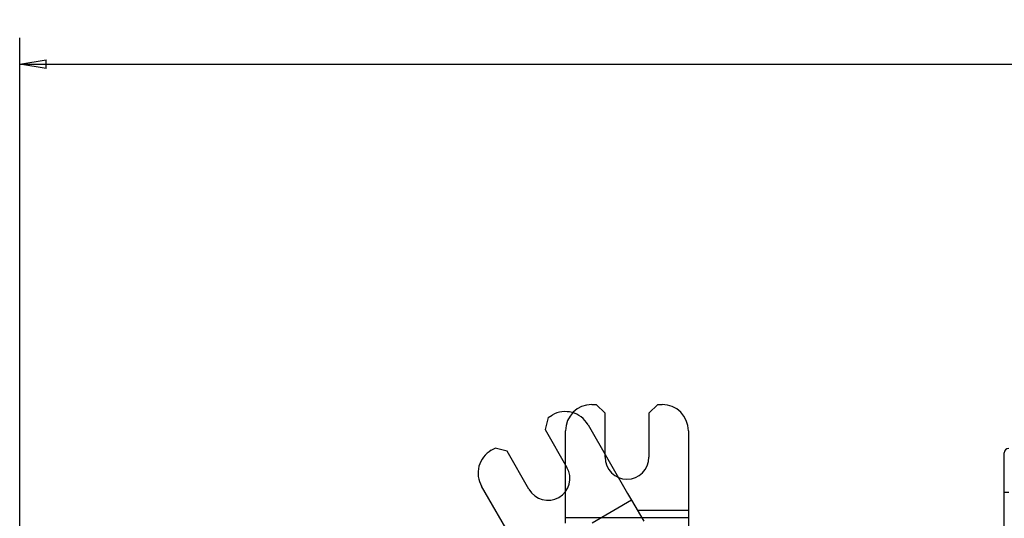
# Model space of a CAD drawing. Extents: x 147 to 841, y 0 to 560.
# Drawn here: x 434 to 546, y 272 to 329 of the extents above; entities that cross this region are included whole.
import ezdxf

# ---------------------------------------------------------------- set-up
doc = ezdxf.new("R2010")
doc.units = 0
doc.linetypes.add('HIDDENNEW0', pattern=[4.5, 1.5, -1.5, 1.5])
for name, color, linetype in [('5', 7, 'CONTINUOUS'), ('MUOTOVIIVAT', 40, 'HIDDENNEW0'), ('TANGVIIVATNONDEF', 3, 'HIDDENNEW0')]:
    doc.layers.add(name, color=color, linetype=linetype)
doc.styles.get("Standard").update_dxf_attribs({"font": 'monotxt.shx'})
doc.dimstyles.new('DSTYLE1', dxfattribs={"dimtxt": 3, "dimasz": 3, "dimexe": 3, "dimexo": 0, "dimgap": 2, "dimtad": 1, "dimrnd": 0.1, "dimzin": 3, "dimcen": 0.09, "dimazin": 3, "dimtp": 1, "dimtm": 1, "dimtfac": 1, "dimtofl": 0, "dimtmove": 0, "dimatfit": 3})

# ---------------------------------------------------------------- blocks, each defined once
blk = doc.blocks.new('_AH1')
at = {"color": 0, "linetype": 'CONTINUOUS'}
for p, q in [((-1, 0.166667), (0, 0)), ((-1, 0.166667), (-1, -0.166667)), ((0, 0), (-1, -0.166667)), ((0, 0), (-1, 0))]:
    blk.add_line(p, q, dxfattribs=at)
blk = doc.blocks.new('*D11213')
at = {"layer": '5', "color": 1, "linetype": 'CONTINUOUS'}
for p, q in [((434.05517, 197.48238), (434.05517, 327.097)), ((811.30509, 208.09026), (811.30509, 327.097)), ((434.05517, 324.097), (622.68013, 324.097)), ((811.30509, 324.097), (622.68013, 324.097))]:
    blk.add_line(p, q, dxfattribs=at)
at = {"layer": '5', "color": 1, "xscale": 3, "yscale": 3, "zscale": 3}
for p, rotation in [((434.05517, 324.097), 180), ((811.30509, 324.097), 360)]:
    blk.add_blockref('_AH1', p, dxfattribs=dict(at, rotation=rotation))
at = {"layer": '5', "color": 1, "linetype": 'CONTINUOUS'}
blk.add_text('377,2', height=3, rotation=360, dxfattribs=at).set_placement((615.18013, 326.098))

msp = doc.modelspace()

# ---------------------------------------------------------------- linework, layer by layer
at = {"layer": 'MUOTOVIIVAT', "color": 40, "linetype": 'CONTINUOUS'}
for p, q in [((499.25517, 285.33238), (499.75517, 285.33238)), ((500.75517, 284.33238), (499.75517, 285.33238)), ((506.75517, 285.33238), (505.75517, 284.33238)), ((506.75517, 285.33238), (507.25517, 285.33238)), ((494.28626, 283.86699), (493.92023, 282.50097)), ((494.28626, 283.86699), (494.71927, 284.11699)), ((500.75517, 279.33238), (500.75517, 284.33238)), ((505.75517, 284.33238), (505.75517, 279.33238)), ((498.81735, 283.01892), (503.33291, 275.19773)), ((493.92023, 282.50097), (496.42023, 278.17084)), ((496.25517, 273.30126), (496.25517, 282.33238)), ((510.25517, 282.33238), (510.25517, 273.30126)), ((487.79107, 280.11699), (488.22408, 280.36699)), ((489.5901, 280.00097), (488.22408, 280.36699)), ((492.0901, 275.67084), (489.5901, 280.00097)), ((546.25509, 275.33012), (546.25509, 279.83012)), ((491.20855, 268.19773), (486.69299, 276.01892)), ((503.33291, 275.19773), (503.77735, 274.42793)), ((546.25509, 249.92302), (546.25509, 275.33012)), ((503.77735, 274.42793), (499.28166, 271.83234)), ((503.77735, 274.42793), (505.16289, 272.02811)), ((496.25517, 272.41237), (496.25517, 273.30126)), ((504.42784, 273.30126), (510.25517, 273.30126)), ((510.25517, 273.30126), (510.25517, 272.41237)), ((496.25517, 271.83234), (496.25517, 272.41237)), ((510.25517, 272.41237), (496.25517, 272.41237)), ((510.25517, 272.41237), (510.25517, 269.73238))]:
    msp.add_line(p, q, dxfattribs=at)
for centre, radius, start, end in [((499.25517, 282.33238), 3, 90, 180), ((507.25517, 282.33238), 3, 0, 90), ((496.21927, 281.51892), 3, 30, 120), ((489.29107, 277.51892), 3, 120, 210), ((546.75509, 279.83012), 0.5, 90, 180), ((503.25517, 279.33238), 2.5, 180, 360), ((494.25517, 276.92084), 2.5, 210, 390)]:
    msp.add_arc(centre, radius, start, end, dxfattribs=at)
at = {"layer": 'TANGVIIVATNONDEF', "color": 3, "linetype": 'CONTINUOUS'}
msp.add_line((546.25509, 275.33012), (546.75509, 275.33012), dxfattribs=at)

# ---------------------------------------------------------------- dimensions: what is measured, and where the dimension line sits
at = {"layer": '5', "color": 1, "linetype": 'CONTINUOUS'}
dim = msp.add_linear_dim(base=(434.05517, 324.097), p1=(811.30509, 208.09026), p2=(434.05517, 197.48238), angle=180, dimstyle='DSTYLE1', override={"dimblk": '_AH1', "dimsah": 0}, dxfattribs=at)
dim.commit()
dim.dimension.update_dxf_attribs({"geometry": '*D11213', "text_midpoint": (622.68013, 327.598), "dimtype": 128})

doc.saveas('drawing.dxf')
